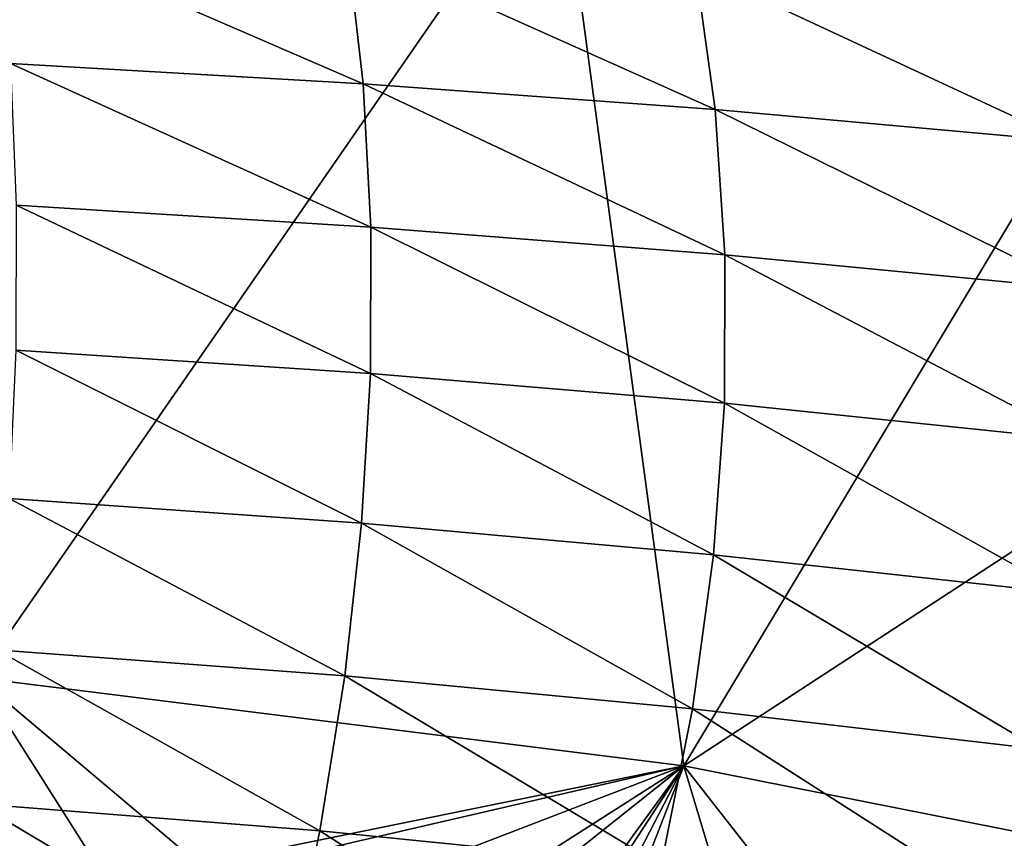
# Model space of a CAD drawing. Units: inches. Extents: x 563 to 722, y 571 to 731.
# Drawn here: x 627 to 635, y 608 to 615 of the extents above; entities that cross this region are included whole.
import ezdxf

# ---------------------------------------------------------------- set-up
doc = ezdxf.new("R2010")
doc.units = ezdxf.units.IN
doc.header["$MEASUREMENT"] = 0
doc.layers.add('1993', color=7, linetype='Continuous')

msp = doc.modelspace()

# ---------------------------------------------------------------- linework, layer by layer
at = {"layer": '1993', "color": 143, "linetype": 'Continuous', "true_color": 0x75b0db}
for points in [[(631.3012, 616.5129, 479.2121), (626.4393, 609.4899, 485.7223), (625.8898, 617.015, 478.1897), (631.3012, 616.5129, 479.2121)], [(632.3467, 608.7512, 487.227), (626.4393, 609.4899, 485.7223), (631.3012, 616.5129, 479.2121), (632.3467, 608.7512, 487.227)], [(636.5511, 615.7624, 480.7403), (632.3467, 608.7512, 487.227), (631.3012, 616.5129, 479.2121), (636.5511, 615.7624, 480.7403)], [(629.6631, 614.4599, 529.0603), (629.5304, 615.6259, 526.4496), (626.6123, 615.782, 526.5927), (629.6631, 614.4599, 529.0603)], [(626.7117, 614.6302, 529.188), (629.6631, 614.4599, 529.0603), (626.6123, 615.782, 526.5927), (626.7117, 614.6302, 529.188)], [(641.5761, 614.7753, 482.751), (632.3467, 608.7512, 487.227), (636.5511, 615.7624, 480.7403), (641.5761, 614.7753, 482.751)], [(632.6094, 614.2447, 528.8876), (632.4432, 615.429, 526.2569), (629.5304, 615.6259, 526.4496), (632.6094, 614.2447, 528.8876)], [(629.6631, 614.4599, 529.0603), (632.6094, 614.2447, 528.8876), (629.5304, 615.6259, 526.4496), (629.6631, 614.4599, 529.0603)], [(635.5496, 613.9806, 528.6786), (635.3501, 615.1872, 526.023), (632.4432, 615.429, 526.2569), (635.5496, 613.9806, 528.6786)], [(632.6094, 614.2447, 528.8876), (635.5496, 613.9806, 528.6786), (632.4432, 615.429, 526.2569), (632.6094, 614.2447, 528.8876)], [(637.9489, 607.6431, 489.4841), (632.3467, 608.7512, 487.227), (641.5761, 614.7753, 482.751), (637.9489, 607.6431, 489.4841)], [(629.7276, 613.262, 531.6193), (629.6631, 614.4599, 529.0603), (626.7117, 614.6302, 529.188), (629.7276, 613.262, 531.6193)], [(626.76, 613.4458, 531.7289), (629.7276, 613.262, 531.6193), (626.7117, 614.6302, 529.188), (626.76, 613.4458, 531.7289)], [(632.6903, 613.0295, 531.4701), (632.6094, 614.2447, 528.8876), (629.6631, 614.4599, 529.0603), (632.6903, 613.0295, 531.4701)], [(629.7276, 613.262, 531.6193), (632.6903, 613.0295, 531.4701), (629.6631, 614.4599, 529.0603), (629.7276, 613.262, 531.6193)], [(635.6471, 612.7443, 531.2898), (635.5496, 613.9806, 528.6786), (632.6094, 614.2447, 528.8876), (635.6471, 612.7443, 531.2898)], [(632.6903, 613.0295, 531.4701), (635.6471, 612.7443, 531.2898), (632.6094, 614.2447, 528.8876), (632.6903, 613.0295, 531.4701)], [(626.7567, 612.2314, 534.215), (629.7233, 612.0351, 534.1256), (626.76, 613.4458, 531.7289), (626.7567, 612.2314, 534.215)], [(629.7233, 612.0351, 534.1256), (629.7276, 613.262, 531.6193), (626.76, 613.4458, 531.7289), (629.7233, 612.0351, 534.1256)], [(629.7233, 612.0351, 534.1256), (632.6853, 611.7867, 534.0026), (629.7276, 613.262, 531.6193), (629.7233, 612.0351, 534.1256)], [(632.6853, 611.7867, 534.0026), (632.6903, 613.0295, 531.4701), (629.7276, 613.262, 531.6193), (632.6853, 611.7867, 534.0026)], [(632.6853, 611.7867, 534.0026), (635.6416, 611.482, 533.8545), (632.6903, 613.0295, 531.4701), (632.6853, 611.7867, 534.0026)], [(635.6416, 611.482, 533.8545), (635.6471, 612.7443, 531.2898), (632.6903, 613.0295, 531.4701), (635.6416, 611.482, 533.8545)], [(626.7019, 610.9896, 536.6458), (629.6503, 610.7821, 536.5783), (626.7567, 612.2314, 534.215), (626.7019, 610.9896, 536.6458)], [(629.6503, 610.7821, 536.5783), (629.7233, 612.0351, 534.1256), (626.7567, 612.2314, 534.215), (629.6503, 610.7821, 536.5783)], [(629.6503, 610.7821, 536.5783), (632.5945, 610.5193, 536.4836), (629.7233, 612.0351, 534.1256), (629.6503, 610.7821, 536.5783)], [(632.5945, 610.5193, 536.4836), (632.6853, 611.7867, 534.0026), (629.7233, 612.0351, 534.1256), (632.5945, 610.5193, 536.4836)], [(632.5945, 610.5193, 536.4836), (635.5334, 610.1968, 536.3701), (632.6853, 611.7867, 534.0026), (632.5945, 610.5193, 536.4836)], [(635.5334, 610.1968, 536.3701), (635.6416, 611.482, 533.8545), (632.6853, 611.7867, 534.0026), (635.5334, 610.1968, 536.3701)], [(626.5958, 609.723, 539.0211), (629.5089, 609.5055, 538.9765), (626.7019, 610.9896, 536.6458), (626.5958, 609.723, 539.0211)], [(629.5089, 609.5055, 538.9765), (629.6503, 610.7821, 536.5783), (626.7019, 610.9896, 536.6458), (629.5089, 609.5055, 538.9765)], [(629.5089, 609.5055, 538.9765), (632.4183, 609.23, 538.9113), (629.6503, 610.7821, 536.5783), (629.5089, 609.5055, 538.9765)], [(632.4183, 609.23, 538.9113), (632.5945, 610.5193, 536.4836), (629.6503, 610.7821, 536.5783), (632.4183, 609.23, 538.9113)], [(632.4183, 609.23, 538.9113), (635.3227, 608.8921, 538.8342), (632.5945, 610.5193, 536.4836), (632.4183, 609.23, 538.9113)], [(635.3227, 608.8921, 538.8342), (635.5334, 610.1968, 536.3701), (632.5945, 610.5193, 536.4836), (635.3227, 608.8921, 538.8342)], [(626.4392, 608.4336, 541.3409), (629.3, 608.2077, 541.3197), (626.5958, 609.723, 539.0211), (626.4392, 608.4336, 541.3409)], [(629.3, 608.2077, 541.3197), (629.5089, 609.5055, 538.9765), (626.5958, 609.723, 539.0211), (629.3, 608.2077, 541.3197)], [(624.7934, 603.1381, 492.8717), (626.4393, 609.4899, 485.7223), (627.6678, 607.5535, 487.9594), (624.7934, 603.1381, 492.8717)], [(626.4393, 609.4899, 485.7223), (632.3467, 608.7512, 487.227), (628.2952, 607.926, 487.6105), (626.4393, 609.4899, 485.7223)], [(627.6678, 607.5535, 487.9594), (626.4393, 609.4899, 485.7223), (628.2952, 607.926, 487.6105), (627.6678, 607.5535, 487.9594)], [(629.3, 608.2077, 541.3197), (632.1577, 607.9215, 541.2848), (629.5089, 609.5055, 538.9765), (629.3, 608.2077, 541.3197)], [(632.1577, 607.9215, 541.2848), (632.4183, 609.23, 538.9113), (629.5089, 609.5055, 538.9765), (632.1577, 607.9215, 541.2848)], [(632.1577, 607.9215, 541.2848), (635.0108, 607.5704, 541.2446), (632.4183, 609.23, 538.9113), (632.1577, 607.9215, 541.2848)], [(635.0108, 607.5704, 541.2446), (635.3227, 608.8921, 538.8342), (632.4183, 609.23, 538.9113), (635.0108, 607.5704, 541.2446)], [(635.0108, 607.5704, 541.2446), (637.8584, 607.1544, 541.1999), (635.3227, 608.8921, 538.8342), (635.0108, 607.5704, 541.2446)], [(627.9904, 602.7606, 493.6407), (632.3467, 608.7512, 487.227), (628.6478, 603.0849, 493.3151), (627.9904, 602.7606, 493.6407)], [(632.3467, 608.7512, 487.227), (627.9904, 602.7606, 493.6407), (629.7893, 606.7155, 489.1483), (632.3467, 608.7512, 487.227)], [(632.3467, 608.7512, 487.227), (629.0769, 607.9965, 487.621), (628.2952, 607.926, 487.6105), (632.3467, 608.7512, 487.227)], [(628.6478, 603.0849, 493.3151), (632.3467, 608.7512, 487.227), (629.4316, 603.1213, 493.3677), (628.6478, 603.0849, 493.3151)], [(629.0769, 607.9965, 487.621), (632.3467, 608.7512, 487.227), (629.7283, 607.7449, 487.9793), (629.0769, 607.9965, 487.621)], [(629.4316, 603.1213, 493.3677), (632.3467, 608.7512, 487.227), (630.052, 602.8597, 493.7738), (629.4316, 603.1213, 493.3677)], [(629.7283, 607.7449, 487.9793), (632.3467, 608.7512, 487.227), (630.0075, 607.2579, 488.5617), (629.7283, 607.7449, 487.9793)], [(630.0075, 607.2579, 488.5617), (632.3467, 608.7512, 487.227), (629.7893, 606.7155, 489.1483), (630.0075, 607.2579, 488.5617)], [(630.052, 602.8597, 493.7738), (632.3467, 608.7512, 487.227), (632.9354, 606.7883, 489.5182), (630.052, 602.8597, 493.7738)], [(632.3467, 608.7512, 487.227), (637.9489, 607.6431, 489.4841), (633.6231, 607.1202, 489.2518), (632.3467, 608.7512, 487.227)], [(632.9354, 606.7883, 489.5182), (632.3467, 608.7512, 487.227), (633.6231, 607.1202, 489.2518), (632.9354, 606.7883, 489.5182)], [(626.233, 607.1232, 543.6058), (629.0251, 606.8906, 543.608), (626.4392, 608.4336, 541.3409), (626.233, 607.1232, 543.6058)], [(629.0251, 606.8906, 543.608), (629.3, 608.2077, 541.3197), (626.4392, 608.4336, 541.3409), (629.0251, 606.8906, 543.608)], [(629.0251, 606.8906, 543.608), (631.8147, 606.5959, 543.6033), (629.3, 608.2077, 541.3197), (629.0251, 606.8906, 543.608)], [(631.8147, 606.5959, 543.6033), (632.1577, 607.9215, 541.2848), (629.3, 608.2077, 541.3197), (631.8147, 606.5959, 543.6033)]]:
    msp.add_3dface(points, dxfattribs=at)

doc.saveas('drawing.dxf')
